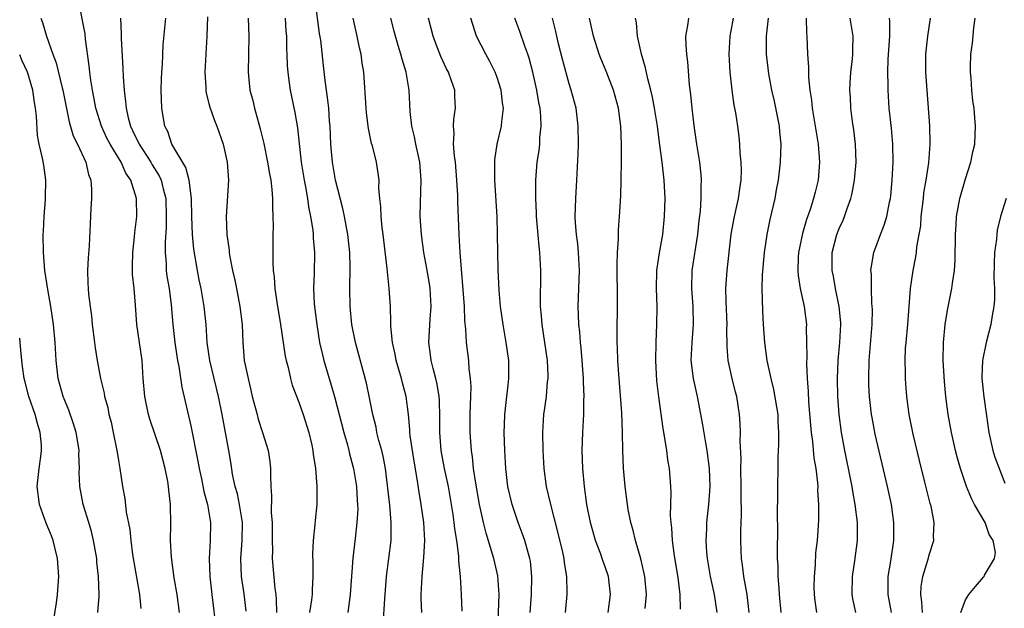
# Model space of a CAD drawing. Units: inches. Extents: x 2508000 to 2511000, y 1551000 to 1554000.
# Drawn here: x 2508000 to 2508109, y 1552087 to 1552153 of the extents above; entities that cross this region are included whole.
import ezdxf

# ---------------------------------------------------------------- set-up
doc = ezdxf.new("R2010")
doc.units = ezdxf.units.IN
doc.header["$MEASUREMENT"] = 0
doc.layers.add('LD25081551_2ft', color=74, linetype='Continuous')

msp = doc.modelspace()

# ---------------------------------------------------------------- linework, layer by layer
at = {"layer": 'LD25081551_2ft'}
for points, elevation in [([(2508017.75, 1552087), (2508017.47, 1552089), (2508017.16, 1552090.84), (2508016.84, 1552093.16), (2508016.75, 1552095), (2508016.78, 1552096.78), (2508016.75, 1552099), (2508016.57, 1552100.57), (2508016.53, 1552101), (2508016.45, 1552101.56), (2508016.16, 1552103), (2508015.62, 1552105), (2508014.46, 1552108.46), (2508014.31, 1552109), (2508014.07, 1552110.08), (2508013.9, 1552111), (2508013.72, 1552113), (2508013.58, 1552115), (2508013.02, 1552119), (2508012.86, 1552121.14), (2508012.7, 1552123), (2508012.53, 1552124.53), (2508012.52, 1552125), (2508012.54, 1552125.46), (2508012.55, 1552127), (2508012.74, 1552128.74), (2508012.78, 1552129.22), (2508012.99, 1552131), (2508012.96, 1552133), (2508012.35, 1552135), (2508011.8, 1552135.8), (2508011.27, 1552137), (2508010.04, 1552139), (2508009.69, 1552139.69), (2508009.07, 1552141), (2508008.44, 1552143), (2508008.23, 1552144.23), (2508008.07, 1552145), (2508007.89, 1552146.11), (2508007.79, 1552147), (2508007.73, 1552147.73), (2508007.31, 1552150.69), (2508007.26, 1552151.26), (2508006.54, 1552155)], 7348), ([(2508040.36, 1552085.64), (2508040.53, 1552088.53), (2508040.58, 1552089), (2508040.72, 1552091), (2508041.23, 1552095), (2508041.26, 1552097), (2508041.08, 1552098.92), (2508040.6, 1552103), (2508040.35, 1552104.35), (2508040.2, 1552105), (2508039.88, 1552106.11), (2508039.67, 1552107), (2508039.57, 1552107.57), (2508039.2, 1552109), (2508038.85, 1552110.85), (2508038.49, 1552112.49), (2508037.28, 1552117), (2508036.89, 1552119), (2508036.68, 1552121), (2508036.65, 1552123), (2508036.68, 1552125.32), (2508036.64, 1552127), (2508036.44, 1552129), (2508036.08, 1552131), (2508035.89, 1552131.89), (2508035.07, 1552135), (2508034.72, 1552137), (2508034.56, 1552139), (2508034.47, 1552141), (2508034.41, 1552141.59), (2508034.31, 1552143), (2508034.19, 1552144.19), (2508033.91, 1552146.09), (2508033.74, 1552147.74), (2508033.42, 1552150.58), (2508033.3, 1552151.3), (2508032.81, 1552155)], 7336), ([(2508002.34, 1552153), (2508002.52, 1552152.52), (2508002.98, 1552151), (2508003.69, 1552149), (2508004.06, 1552148.06), (2508004.71, 1552145.29), (2508004.79, 1552145), (2508005.48, 1552141.48), (2508005.95, 1552139.95), (2508006.41, 1552139), (2508007.35, 1552137), (2508007.64, 1552135.64), (2508007.9, 1552135), (2508007.99, 1552134.01), (2508007.98, 1552133), (2508007.89, 1552131.89), (2508007.84, 1552130.16), (2508007.72, 1552127.72), (2508007.59, 1552126.41), (2508007.53, 1552125), (2508007.58, 1552123.58), (2508007.59, 1552123), (2508007.64, 1552122.36), (2508007.81, 1552121), (2508007.96, 1552119.96), (2508008.06, 1552119), (2508008.32, 1552117), (2508008.39, 1552116.39), (2508008.62, 1552115), (2508008.98, 1552113), (2508009.37, 1552111.37), (2508009.43, 1552111), (2508009.77, 1552109.77), (2508009.91, 1552109), (2508010.14, 1552108.14), (2508010.38, 1552107), (2508010.79, 1552105), (2508010.81, 1552104.81), (2508011, 1552103.67), (2508011.13, 1552103), (2508011.43, 1552101), (2508011.67, 1552099.67), (2508011.84, 1552098.16), (2508012.22, 1552096.22), (2508012.34, 1552095), (2508012.54, 1552093.46), (2508013.29, 1552089), (2508013.44, 1552087.44)], 7350), ([(2508011.19, 1552153), (2508011.27, 1552151.27), (2508011.26, 1552150.74), (2508011.47, 1552147.47), (2508011.5, 1552146.5), (2508011.6, 1552145), (2508011.76, 1552143.76), (2508011.81, 1552143), (2508012.04, 1552141.96), (2508012.3, 1552141), (2508012.54, 1552140.54), (2508013, 1552139.53), (2508013.19, 1552139.19), (2508013.26, 1552139), (2508014.57, 1552137), (2508014.72, 1552136.72), (2508015.49, 1552135.49), (2508015.72, 1552135), (2508015.93, 1552134.06), (2508016.22, 1552133), (2508016.28, 1552131), (2508016.25, 1552129.75), (2508016.14, 1552128.14), (2508016.15, 1552127), (2508016.25, 1552125.75), (2508016.28, 1552125), (2508016.35, 1552124.35), (2508016.58, 1552123), (2508016.82, 1552121.18), (2508017.01, 1552118.99), (2508017.24, 1552117), (2508017.46, 1552115.46), (2508017.54, 1552115), (2508017.68, 1552114.32), (2508018.02, 1552112.02), (2508019, 1552107.74), (2508019.79, 1552103.79), (2508019.92, 1552103), (2508020.17, 1552101.83), (2508020.43, 1552100.43), (2508020.84, 1552099), (2508021.19, 1552097), (2508021.16, 1552095), (2508021.05, 1552093), (2508021.13, 1552091), (2508021.34, 1552089), (2508021.8, 1552085)], 7346), ([(2508025.14, 1552087.14), (2508024.91, 1552089.09), (2508024.64, 1552091), (2508024.56, 1552093), (2508024.72, 1552095), (2508024.74, 1552097), (2508024.41, 1552099), (2508024.18, 1552100.18), (2508023.93, 1552101), (2508023.64, 1552102.36), (2508023.48, 1552103.48), (2508023.22, 1552105), (2508022.47, 1552109), (2508022.06, 1552111), (2508021.1, 1552115), (2508020.81, 1552117), (2508020.69, 1552119), (2508020.5, 1552121), (2508020.14, 1552123), (2508019.94, 1552123.94), (2508019.73, 1552125), (2508019.34, 1552127.34), (2508019.19, 1552129), (2508019.12, 1552131), (2508019.08, 1552133), (2508018.83, 1552135), (2508018.44, 1552136.44), (2508016.9, 1552139), (2508016.43, 1552140.43), (2508016.12, 1552141), (2508015.92, 1552142.08), (2508015.77, 1552143), (2508015.71, 1552145), (2508015.74, 1552146.26), (2508015.77, 1552147), (2508015.85, 1552147.85), (2508015.94, 1552150.06), (2508016.22, 1552153)], 7344), ([(2508020.84, 1552153.16), (2508020.79, 1552151), (2508020.56, 1552147), (2508020.65, 1552145.35), (2508020.65, 1552145), (2508020.69, 1552144.69), (2508021, 1552143.55), (2508021.11, 1552143.11), (2508021.63, 1552141.63), (2508021.9, 1552141), (2508022.59, 1552139), (2508023.04, 1552137), (2508023.17, 1552135), (2508022.91, 1552131), (2508022.99, 1552129), (2508023.26, 1552127.26), (2508023.27, 1552127), (2508023.31, 1552126.69), (2508023.64, 1552125), (2508023.9, 1552123.9), (2508024.07, 1552123), (2508024.46, 1552121), (2508024.69, 1552119), (2508024.76, 1552117), (2508024.93, 1552115), (2508025.35, 1552113), (2508025.68, 1552111.68), (2508025.83, 1552111), (2508026.35, 1552109), (2508026.49, 1552108.48), (2508026.96, 1552107), (2508027.59, 1552105), (2508027.77, 1552103.77), (2508027.84, 1552103), (2508027.83, 1552102.17), (2508027.88, 1552101), (2508027.97, 1552099.97), (2508027.94, 1552098.06), (2508028.03, 1552097), (2508028.02, 1552095), (2508028.06, 1552093.94), (2508028.04, 1552093), (2508028.33, 1552089.67), (2508028.43, 1552089), (2508028.48, 1552088.48), (2508028.5, 1552087)], 7342), ([(2508025.36, 1552153), (2508025.45, 1552151), (2508025.35, 1552147), (2508025.39, 1552146.61), (2508025.57, 1552145), (2508025.88, 1552143.88), (2508026.08, 1552143), (2508026.48, 1552141.52), (2508026.71, 1552140.71), (2508027.09, 1552139.09), (2508027.52, 1552137), (2508027.72, 1552135.72), (2508027.87, 1552135), (2508028.01, 1552133.99), (2508028.08, 1552133), (2508028.06, 1552132.06), (2508028.12, 1552131), (2508028.13, 1552129.87), (2508028.1, 1552129), (2508028.09, 1552127), (2508028.1, 1552125.9), (2508028.15, 1552125), (2508028.25, 1552124.25), (2508028.32, 1552123), (2508028.54, 1552121.46), (2508028.95, 1552119), (2508029.48, 1552115.48), (2508029.58, 1552115), (2508029.8, 1552114.2), (2508030.06, 1552113), (2508030.26, 1552112.26), (2508031, 1552110.37), (2508031.47, 1552109), (2508032.09, 1552107), (2508032.43, 1552105.57), (2508032.55, 1552105), (2508032.58, 1552104.58), (2508032.83, 1552103), (2508032.98, 1552101.02), (2508032.98, 1552099), (2508032.8, 1552097.2), (2508032.78, 1552096.78), (2508032.58, 1552095), (2508032.52, 1552093.48), (2508032.56, 1552092.56), (2508032.56, 1552091), (2508032.46, 1552089.54), (2508032.46, 1552089), (2508032.4, 1552088.4), (2508032.18, 1552087)], 7340), ([(2508029.47, 1552153), (2508029.56, 1552151.56), (2508029.61, 1552151), (2508029.62, 1552149.62), (2508029.66, 1552149), (2508029.7, 1552147.7), (2508029.76, 1552147), (2508029.9, 1552146.1), (2508030.04, 1552145), (2508030.55, 1552142.55), (2508030.83, 1552140.83), (2508031.24, 1552137), (2508031.57, 1552135), (2508031.73, 1552134.27), (2508031.95, 1552133), (2508032.07, 1552132.07), (2508032.3, 1552131), (2508032.53, 1552129.47), (2508032.57, 1552129), (2508032.59, 1552128.59), (2508032.72, 1552127), (2508032.69, 1552124.69), (2508032.63, 1552123), (2508032.7, 1552121.3), (2508032.98, 1552119), (2508033.3, 1552117), (2508033.61, 1552115.61), (2508033.76, 1552115), (2508034.36, 1552113), (2508034.52, 1552112.52), (2508035, 1552110.84), (2508035.99, 1552107), (2508036.38, 1552105.62), (2508036.54, 1552105), (2508036.62, 1552104.62), (2508037, 1552103.24), (2508037.06, 1552103), (2508037.39, 1552101), (2508037.48, 1552099.48), (2508037.52, 1552099), (2508037.53, 1552098.47), (2508037.45, 1552097), (2508037.23, 1552095.23), (2508036.98, 1552093.02), (2508036.7, 1552089), (2508036.42, 1552087)], 7338), ([(2508044.64, 1552087), (2508044.56, 1552088.56), (2508044.56, 1552089), (2508044.67, 1552091), (2508044.89, 1552093.11), (2508044.99, 1552095), (2508044.87, 1552097), (2508044.59, 1552099), (2508044.35, 1552100.35), (2508044.15, 1552101.85), (2508043.8, 1552103.8), (2508043.37, 1552106.63), (2508043.33, 1552107), (2508043.32, 1552107.32), (2508043.16, 1552109), (2508042.9, 1552111), (2508042.5, 1552112.5), (2508042.38, 1552113), (2508041.8, 1552115), (2508041.69, 1552115.69), (2508041.39, 1552117), (2508041.2, 1552118.8), (2508041.22, 1552119.22), (2508041.16, 1552121), (2508041.04, 1552123), (2508040.82, 1552124.82), (2508040.8, 1552125.2), (2508040.35, 1552129), (2508040.24, 1552129.76), (2508040.13, 1552131), (2508040.11, 1552132.11), (2508039.99, 1552133), (2508039.88, 1552134.12), (2508039.9, 1552135), (2508039.81, 1552135.81), (2508039.61, 1552137), (2508039.16, 1552138.84), (2508039.08, 1552139.08), (2508038.74, 1552140.74), (2508038.51, 1552142.51), (2508038.47, 1552143), (2508038.2, 1552147), (2508038.02, 1552148.02), (2508037.9, 1552149), (2508037.72, 1552149.72), (2508037.46, 1552151), (2508037.01, 1552153)], 7334), ([(2508049.13, 1552087.13), (2508049.05, 1552089), (2508048.93, 1552091), (2508048.74, 1552092.74), (2508048.74, 1552093.26), (2508048.52, 1552095), (2508048.31, 1552096.31), (2508048.25, 1552097), (2508048.13, 1552097.87), (2508047.95, 1552099), (2508047.6, 1552101), (2508047.17, 1552103), (2508046.81, 1552105), (2508046.65, 1552107), (2508046.65, 1552108.65), (2508046.6, 1552110.6), (2508046.57, 1552111), (2508046.37, 1552112.37), (2508046.21, 1552113), (2508045.9, 1552114.1), (2508045.69, 1552115), (2508045.62, 1552115.62), (2508045.42, 1552117), (2508045.58, 1552119.58), (2508045.7, 1552121), (2508045.58, 1552123), (2508045.51, 1552123.51), (2508045.22, 1552125.22), (2508044.88, 1552127), (2508044.6, 1552129), (2508044.48, 1552131), (2508044.49, 1552132.49), (2508044.58, 1552135), (2508044.44, 1552137), (2508043.99, 1552139), (2508043.84, 1552139.84), (2508043.53, 1552141), (2508043.34, 1552142.66), (2508043.25, 1552145), (2508042.9, 1552147), (2508042.45, 1552148.45), (2508042.32, 1552149), (2508042.04, 1552149.96), (2508041.71, 1552151), (2508041.57, 1552151.57), (2508041.2, 1552153)], 7332), ([(2508053.09, 1552085), (2508053.22, 1552089), (2508053.08, 1552091.08), (2508052.64, 1552093), (2508052.51, 1552093.49), (2508051.8, 1552095.8), (2508051.51, 1552097), (2508051.07, 1552099), (2508050.65, 1552101.35), (2508050.4, 1552103), (2508050.28, 1552104.28), (2508050.16, 1552105), (2508050.03, 1552107), (2508050.02, 1552108.02), (2508050.02, 1552109), (2508050.07, 1552110.07), (2508050.08, 1552111), (2508050.12, 1552112.12), (2508050.07, 1552113), (2508049.92, 1552114.08), (2508049.86, 1552115), (2508049.6, 1552117), (2508049.54, 1552118.46), (2508049.43, 1552119.43), (2508049.38, 1552121), (2508048.92, 1552127), (2508048.79, 1552129), (2508048.64, 1552132.64), (2508048.63, 1552133.37), (2508048.54, 1552135), (2508048.38, 1552137), (2508048.27, 1552137.73), (2508048.17, 1552139), (2508048.23, 1552140.23), (2508048.16, 1552141), (2508048.22, 1552141.78), (2508048.4, 1552143), (2508048.33, 1552144.33), (2508048.31, 1552145), (2508047.96, 1552146.04), (2508047.6, 1552147), (2508047.4, 1552147.4), (2508046.76, 1552148.76), (2508046.2, 1552150.2), (2508045.92, 1552151), (2508045.39, 1552153)], 7330), ([(2508056.68, 1552087), (2508056.82, 1552089), (2508056.88, 1552091), (2508056.7, 1552092.7), (2508056.64, 1552093), (2508056.48, 1552093.52), (2508056.07, 1552095), (2508055.8, 1552095.8), (2508055.35, 1552097), (2508055, 1552098), (2508054.68, 1552099), (2508054.21, 1552101), (2508053.97, 1552103), (2508053.87, 1552105), (2508053.8, 1552107), (2508053.84, 1552107.84), (2508053.85, 1552109), (2508053.98, 1552109.98), (2508054.08, 1552111), (2508054.25, 1552112.25), (2508054.32, 1552113), (2508054.31, 1552115), (2508054.03, 1552117), (2508053.67, 1552119), (2508053.39, 1552121), (2508053.23, 1552122.77), (2508053.11, 1552125.11), (2508053.07, 1552129), (2508053, 1552131), (2508052.75, 1552135), (2508052.75, 1552136.75), (2508052.74, 1552137), (2508052.74, 1552137.26), (2508053, 1552139), (2508053.5, 1552141), (2508053.53, 1552141.53), (2508053.72, 1552143), (2508053.62, 1552143.62), (2508053.45, 1552145), (2508053, 1552146.43), (2508052.78, 1552147), (2508052.2, 1552148.2), (2508051.74, 1552149), (2508050.73, 1552151), (2508050.3, 1552152.3), (2508050.08, 1552153)], 7328), ([(2508060.61, 1552087), (2508060.77, 1552089), (2508060.78, 1552089.22), (2508060.74, 1552091), (2508060.5, 1552092.5), (2508060.45, 1552093), (2508060.29, 1552093.71), (2508059.8, 1552095.8), (2508058.96, 1552099), (2508058.5, 1552101), (2508058.24, 1552103), (2508058.12, 1552105), (2508058.08, 1552107), (2508058.21, 1552109), (2508058.31, 1552109.69), (2508058.48, 1552111), (2508058.62, 1552112.62), (2508058.67, 1552113), (2508058.66, 1552113.34), (2508058.59, 1552115), (2508058.31, 1552117), (2508058.01, 1552119), (2508057.94, 1552119.94), (2508057.84, 1552121), (2508057.83, 1552122.17), (2508057.86, 1552123.86), (2508057.87, 1552125), (2508057.77, 1552127), (2508057.69, 1552127.69), (2508057.39, 1552131), (2508057.38, 1552131.38), (2508057.3, 1552133), (2508057.31, 1552135), (2508057.47, 1552137), (2508057.68, 1552138.32), (2508057.74, 1552139), (2508057.76, 1552139.76), (2508057.9, 1552141), (2508057.86, 1552142.14), (2508057.79, 1552143), (2508057.65, 1552143.65), (2508057.43, 1552145), (2508056.98, 1552147), (2508056.56, 1552148.56), (2508056.42, 1552149), (2508056.08, 1552149.92), (2508055.54, 1552151.54), (2508054.99, 1552153)], 7326), ([(2508065.34, 1552087), (2508065.58, 1552089), (2508065.36, 1552091), (2508065, 1552092.09), (2508064.76, 1552092.76), (2508064.69, 1552093), (2508064.53, 1552093.47), (2508063.95, 1552095), (2508063.39, 1552097), (2508062.98, 1552099), (2508062.7, 1552101), (2508062.52, 1552103), (2508062.47, 1552105), (2508062.53, 1552107), (2508062.63, 1552109), (2508062.64, 1552110.64), (2508062.67, 1552111), (2508062.6, 1552112.6), (2508062.61, 1552113), (2508062.47, 1552115), (2508062.35, 1552116.35), (2508062.27, 1552117), (2508062.18, 1552118.18), (2508062.08, 1552119), (2508062.06, 1552120.06), (2508062.02, 1552121), (2508062.14, 1552125), (2508062.04, 1552127), (2508061.96, 1552127.96), (2508061.82, 1552129), (2508061.73, 1552130.27), (2508061.69, 1552131), (2508061.74, 1552133), (2508061.87, 1552135), (2508062.01, 1552137.99), (2508062.03, 1552139), (2508062.01, 1552141), (2508061.77, 1552143), (2508061.24, 1552145), (2508061, 1552145.73), (2508060.3, 1552148.3), (2508059.83, 1552150.17), (2508059.64, 1552151), (2508059.53, 1552151.53), (2508059.16, 1552153)], 7324), ([(2508069.46, 1552087.46), (2508069.59, 1552089), (2508069.4, 1552091), (2508069.34, 1552091.34), (2508068.97, 1552092.97), (2508068.38, 1552095), (2508068.12, 1552096.12), (2508067.85, 1552097), (2508067.57, 1552098.43), (2508067.48, 1552099), (2508067.22, 1552101), (2508067.04, 1552103.04), (2508066.98, 1552104.98), (2508066.94, 1552107), (2508066.84, 1552109.16), (2508066.52, 1552113.48), (2508066.43, 1552115), (2508066.39, 1552116.39), (2508066.35, 1552117), (2508066.33, 1552117.67), (2508066.39, 1552121.61), (2508066.35, 1552125.65), (2508066.39, 1552127), (2508066.49, 1552128.49), (2508066.48, 1552129.52), (2508066.59, 1552131), (2508066.73, 1552133.27), (2508066.8, 1552135), (2508066.83, 1552137.17), (2508066.82, 1552139), (2508066.74, 1552141), (2508066.48, 1552143), (2508065.93, 1552145), (2508065.11, 1552147.11), (2508064.53, 1552148.53), (2508064.35, 1552149), (2508063.72, 1552151), (2508063.28, 1552153)], 7322), ([(2508073.38, 1552087.38), (2508073.35, 1552089), (2508073.11, 1552090.89), (2508072.72, 1552093.28), (2508072.48, 1552095), (2508072.4, 1552096.4), (2508072.32, 1552097), (2508072.26, 1552097.74), (2508072.34, 1552100.34), (2508072.3, 1552101), (2508072.14, 1552103), (2508071.97, 1552103.97), (2508071.84, 1552105), (2508071.64, 1552106.36), (2508071.43, 1552107.43), (2508070.95, 1552110.95), (2508070.74, 1552112.74), (2508070.63, 1552115), (2508070.66, 1552117), (2508070.75, 1552119), (2508070.77, 1552121), (2508070.7, 1552123), (2508070.75, 1552125), (2508071.05, 1552126.95), (2508071.41, 1552129), (2508071.61, 1552131), (2508071.66, 1552133), (2508071.55, 1552135), (2508071.34, 1552137), (2508071.09, 1552138.91), (2508070.81, 1552141), (2508070.49, 1552143), (2508070.25, 1552144.25), (2508070.08, 1552145), (2508069.73, 1552146.27), (2508069.5, 1552147.5), (2508069.05, 1552149), (2508068.6, 1552151), (2508068.49, 1552152.49), (2508068.39, 1552153)], 7320), ([(2508077.43, 1552087), (2508077.14, 1552089), (2508076.71, 1552091), (2508076.37, 1552093), (2508076.3, 1552093.7), (2508076.22, 1552095), (2508076.29, 1552096.29), (2508076.3, 1552097), (2508076.51, 1552099), (2508076.65, 1552101), (2508076.59, 1552103), (2508076.33, 1552105), (2508076.17, 1552105.83), (2508075.84, 1552107.84), (2508075.25, 1552111), (2508074.8, 1552113), (2508074.57, 1552115), (2508074.65, 1552117), (2508074.81, 1552119), (2508074.76, 1552121), (2508074.62, 1552123), (2508074.68, 1552125), (2508075.29, 1552129), (2508075.45, 1552130.55), (2508075.59, 1552131.59), (2508075.67, 1552133), (2508075.66, 1552134.34), (2508075.7, 1552135), (2508075.65, 1552135.65), (2508075.5, 1552137), (2508075.19, 1552139), (2508074.9, 1552141.1), (2508074.68, 1552143), (2508074.53, 1552144.53), (2508074.38, 1552145.62), (2508074.17, 1552148.17), (2508074.07, 1552149), (2508073.99, 1552150.01), (2508073.96, 1552151), (2508074.18, 1552152.18), (2508074.29, 1552153)], 7318), ([(2508081.01, 1552087), (2508080.79, 1552089), (2508080.42, 1552091), (2508080.27, 1552092.27), (2508080.14, 1552093), (2508080.1, 1552093.9), (2508080.07, 1552095), (2508080.07, 1552096.07), (2508080.14, 1552097.86), (2508080.09, 1552100.09), (2508080.1, 1552101), (2508080.06, 1552103), (2508080.09, 1552104.09), (2508079.98, 1552106.02), (2508080.02, 1552107), (2508080, 1552108), (2508079.92, 1552109), (2508079.61, 1552111), (2508079.48, 1552111.48), (2508079.11, 1552113), (2508078.67, 1552115), (2508078.55, 1552116.55), (2508078.52, 1552118.52), (2508078.54, 1552119), (2508078.43, 1552121.57), (2508078.41, 1552123), (2508078.56, 1552125), (2508078.99, 1552129.01), (2508079.35, 1552131), (2508079.81, 1552133), (2508079.94, 1552134.06), (2508080.09, 1552135), (2508080.13, 1552136.13), (2508080.1, 1552137), (2508079.99, 1552138.01), (2508079.97, 1552139), (2508079.88, 1552139.88), (2508079.73, 1552141), (2508079.51, 1552142.49), (2508079.34, 1552143.34), (2508079.11, 1552145), (2508078.89, 1552147), (2508078.76, 1552149), (2508078.88, 1552151), (2508079, 1552151.61), (2508079.25, 1552153)], 7316), ([(2508084.54, 1552087), (2508084.38, 1552089), (2508084.31, 1552089.69), (2508084.23, 1552091), (2508084.21, 1552092.21), (2508084.15, 1552093), (2508084.14, 1552093.86), (2508084.17, 1552096.17), (2508084.14, 1552097.86), (2508084.19, 1552100.19), (2508084.18, 1552101), (2508084.21, 1552103), (2508084.21, 1552104.21), (2508084.3, 1552105.7), (2508084.3, 1552107), (2508084.23, 1552108.23), (2508084.21, 1552109), (2508083.75, 1552111.75), (2508083.42, 1552113), (2508082.99, 1552115), (2508082.72, 1552117), (2508082.58, 1552119), (2508082.51, 1552120.51), (2508082.45, 1552123), (2508082.49, 1552124.49), (2508082.69, 1552127), (2508082.99, 1552129), (2508083.34, 1552130.66), (2508083.88, 1552133), (2508084.04, 1552133.96), (2508084.24, 1552135), (2508084.48, 1552137), (2508084.54, 1552139), (2508084.4, 1552140.4), (2508084.35, 1552141), (2508083.8, 1552143.8), (2508083.52, 1552145), (2508083.18, 1552146.82), (2508082.92, 1552149), (2508082.93, 1552151), (2508083.15, 1552153)], 7314), ([(2508087.34, 1552153), (2508087.37, 1552151.37), (2508087.41, 1552151), (2508087.48, 1552149), (2508087.58, 1552147.58), (2508087.57, 1552147), (2508087.59, 1552146.41), (2508087.73, 1552145), (2508087.9, 1552143.9), (2508087.99, 1552143), (2508088.65, 1552139), (2508088.8, 1552137), (2508088.64, 1552135), (2508088.31, 1552133.69), (2508088.15, 1552133), (2508087.77, 1552131.77), (2508087.36, 1552130.64), (2508086.9, 1552129.1), (2508086.47, 1552127), (2508086.44, 1552126.44), (2508086.39, 1552125), (2508086.42, 1552124.42), (2508086.65, 1552123), (2508087.09, 1552121), (2508087.35, 1552119), (2508087.34, 1552118.66), (2508087.39, 1552115.39), (2508087.35, 1552114.65), (2508087.43, 1552113), (2508087.54, 1552111.54), (2508087.6, 1552110.4), (2508087.8, 1552107.8), (2508087.88, 1552107), (2508088.02, 1552105.98), (2508088.18, 1552104.18), (2508088.38, 1552103), (2508088.58, 1552101.42), (2508088.61, 1552101), (2508088.6, 1552100.6), (2508088.71, 1552099), (2508088.69, 1552097.31), (2508088.66, 1552096.66), (2508088.53, 1552095), (2508088.37, 1552093.63), (2508088.31, 1552092.31), (2508088.2, 1552091), (2508088.19, 1552089.81), (2508088.22, 1552089), (2508088.29, 1552088.29), (2508088.47, 1552087)], 7312), ([(2508092.82, 1552087), (2508092.52, 1552088.52), (2508092.44, 1552089), (2508092.46, 1552091), (2508092.74, 1552092.74), (2508093.04, 1552095), (2508093.03, 1552097), (2508092.78, 1552099), (2508092.49, 1552100.49), (2508092.42, 1552101), (2508092.3, 1552101.7), (2508091.63, 1552105), (2508091.26, 1552107), (2508090.98, 1552108.98), (2508090.83, 1552111), (2508090.79, 1552113), (2508090.88, 1552115), (2508091.07, 1552117), (2508091.17, 1552119), (2508091.17, 1552119.17), (2508091, 1552121), (2508090.57, 1552123), (2508090.34, 1552124.34), (2508090.2, 1552125), (2508090.22, 1552127), (2508090.74, 1552129), (2508091, 1552129.65), (2508091.42, 1552130.58), (2508091.59, 1552131), (2508091.88, 1552131.88), (2508092.3, 1552133), (2508092.43, 1552133.57), (2508092.7, 1552135), (2508092.87, 1552137), (2508092.8, 1552139), (2508092.61, 1552140.6), (2508092.47, 1552141.53), (2508092.28, 1552143), (2508092.23, 1552144.23), (2508092.18, 1552145), (2508092.21, 1552145.79), (2508092.28, 1552147), (2508092.45, 1552148.45), (2508092.49, 1552149), (2508092.49, 1552149.51), (2508092.53, 1552151), (2508092.2, 1552153)], 7310), ([(2508096.78, 1552087), (2508096.42, 1552089), (2508096.43, 1552091), (2508096.71, 1552092.71), (2508097.06, 1552095), (2508097.07, 1552097), (2508096.78, 1552099), (2508096.35, 1552101), (2508095, 1552106.79), (2508094.65, 1552108.65), (2508094.58, 1552109), (2508094.34, 1552111), (2508094.29, 1552112.29), (2508094.27, 1552113), (2508094.33, 1552115), (2508094.64, 1552119), (2508094.68, 1552120.68), (2508094.67, 1552121), (2508094.63, 1552121.37), (2508094.57, 1552123), (2508094.56, 1552124.56), (2508094.51, 1552125), (2508094.81, 1552126.81), (2508094.82, 1552127), (2508095.56, 1552129), (2508095.97, 1552130.03), (2508096.27, 1552131), (2508096.57, 1552132.57), (2508096.68, 1552133), (2508096.72, 1552133.28), (2508096.87, 1552135), (2508096.97, 1552137), (2508096.94, 1552139), (2508096.78, 1552140.78), (2508096.54, 1552143), (2508096.42, 1552145), (2508096.44, 1552145.56), (2508096.4, 1552147), (2508096.44, 1552148.45), (2508096.61, 1552151), (2508096.63, 1552152.63), (2508096.59, 1552153)], 7308), ([(2508100.23, 1552087), (2508100.18, 1552088.18), (2508100.06, 1552089), (2508100.1, 1552089.9), (2508100.29, 1552091), (2508100.83, 1552092.83), (2508101, 1552093.51), (2508101.5, 1552095), (2508101.48, 1552095.48), (2508101.54, 1552097), (2508101.19, 1552098.81), (2508101.1, 1552099.1), (2508100.51, 1552101.49), (2508099.89, 1552103.89), (2508099.19, 1552106.81), (2508098.76, 1552109), (2508098.49, 1552111), (2508098.38, 1552112.38), (2508098.34, 1552113), (2508098.34, 1552113.66), (2508098.31, 1552115), (2508098.37, 1552116.37), (2508098.42, 1552117), (2508098.61, 1552119), (2508098.92, 1552123), (2508099.19, 1552125), (2508099.49, 1552126.51), (2508099.56, 1552127), (2508099.61, 1552127.61), (2508099.88, 1552129), (2508100.04, 1552129.96), (2508100.11, 1552131), (2508100.34, 1552133), (2508100.4, 1552133.6), (2508100.65, 1552135), (2508100.94, 1552136.94), (2508101.09, 1552139), (2508101.04, 1552141.04), (2508100.74, 1552145), (2508100.61, 1552147), (2508100.62, 1552149), (2508100.84, 1552151), (2508101.14, 1552153)], 7306), ([(2508104.49, 1552087), (2508105, 1552088.42), (2508105.38, 1552089), (2508106.11, 1552089.89), (2508107, 1552090.92), (2508107.08, 1552091), (2508107.13, 1552091.13), (2508108.23, 1552093), (2508108.34, 1552093.66), (2508108.07, 1552095), (2508107.66, 1552095.66), (2508107.2, 1552097), (2508106.02, 1552099), (2508105.68, 1552099.68), (2508105.11, 1552101), (2508104.47, 1552103), (2508104.14, 1552104.14), (2508103.92, 1552105), (2508103.46, 1552107), (2508103.1, 1552109), (2508102.84, 1552111), (2508102.67, 1552112.67), (2508102.52, 1552115), (2508102.56, 1552117), (2508102.75, 1552119), (2508103, 1552120.59), (2508103.51, 1552123), (2508103.57, 1552123.57), (2508103.79, 1552125), (2508103.87, 1552126.13), (2508103.92, 1552129), (2508103.96, 1552130.04), (2508104.03, 1552131), (2508104.38, 1552133), (2508105, 1552135.17), (2508105.6, 1552137), (2508105.83, 1552138.17), (2508106.04, 1552139), (2508106.1, 1552140.1), (2508106.12, 1552141), (2508106.06, 1552141.94), (2508105.96, 1552143), (2508105.83, 1552143.83), (2508105.72, 1552145), (2508105.64, 1552146.36), (2508105.56, 1552147), (2508105.56, 1552147.56), (2508105.61, 1552149), (2508105.78, 1552150.22), (2508105.95, 1552151.95), (2508106.09, 1552153)], 7304), ([(2508008.69, 1552087), (2508008.81, 1552088.81), (2508008.83, 1552089), (2508008.76, 1552091), (2508008.58, 1552092.58), (2508008.55, 1552093), (2508008.21, 1552095), (2508007.98, 1552095.98), (2508007.68, 1552097), (2508007.06, 1552099), (2508006.67, 1552101), (2508006.62, 1552102.62), (2508006.64, 1552103), (2508006.58, 1552104.58), (2508006.6, 1552105), (2508006.53, 1552105.47), (2508006.26, 1552107), (2508005.96, 1552107.96), (2508005.46, 1552109.46), (2508005, 1552110.55), (2508004.83, 1552111), (2508004.29, 1552113), (2508004.06, 1552115), (2508003.95, 1552117), (2508003.75, 1552119), (2508003.46, 1552121), (2508003.12, 1552122.88), (2508002.8, 1552125), (2508002.63, 1552127), (2508002.62, 1552129), (2508002.63, 1552129.37), (2508002.72, 1552131), (2508002.88, 1552132.88), (2508002.87, 1552133.14), (2508002.91, 1552135), (2508002.67, 1552136.67), (2508002.53, 1552137.47), (2508002.16, 1552139), (2508001.97, 1552139.97), (2508001.86, 1552142.14), (2508001.76, 1552143), (2508001.65, 1552143.65), (2508001.46, 1552145), (2508001, 1552146.54), (2508000.85, 1552147), (2508000.26, 1552148.26), (2508000, 1552148.95)], 7352), ([(2508109.53, 1552133), (2508108.91, 1552131), (2508108.54, 1552129.46), (2508108.49, 1552129), (2508108.45, 1552128.45), (2508108.25, 1552127), (2508108.21, 1552125.79), (2508108.17, 1552124.17), (2508108.22, 1552123), (2508108.24, 1552121.76), (2508108.16, 1552121), (2508107.97, 1552119.97), (2508107.84, 1552119), (2508107.32, 1552117), (2508106.91, 1552115), (2508106.82, 1552113.18), (2508106.83, 1552113), (2508107.04, 1552110.96), (2508107.61, 1552107), (2508108.06, 1552105), (2508108.27, 1552104.27), (2508109.38, 1552101.38)], 7302), ([(2508003.79, 1552086.21), (2508004.09, 1552088.09), (2508004.21, 1552089), (2508004.35, 1552091), (2508004.2, 1552093), (2508003.94, 1552094.06), (2508003.72, 1552095), (2508003.52, 1552095.52), (2508002.93, 1552096.93), (2508002.19, 1552099), (2508001.94, 1552101), (2508002.17, 1552103), (2508002.33, 1552104.33), (2508002.43, 1552105), (2508002.41, 1552105.59), (2508002.29, 1552107), (2508001.98, 1552107.98), (2508001.72, 1552109), (2508001.03, 1552111), (2508000.6, 1552112.6), (2508000.51, 1552113), (2508000.33, 1552114.33), (2508000.22, 1552115), (2508000.13, 1552116.13), (2508000.04, 1552117), (2508000, 1552117.48)], 7354)]:
    msp.add_lwpolyline(points, dxfattribs=dict(at, elevation=elevation))

doc.saveas('drawing.dxf')
